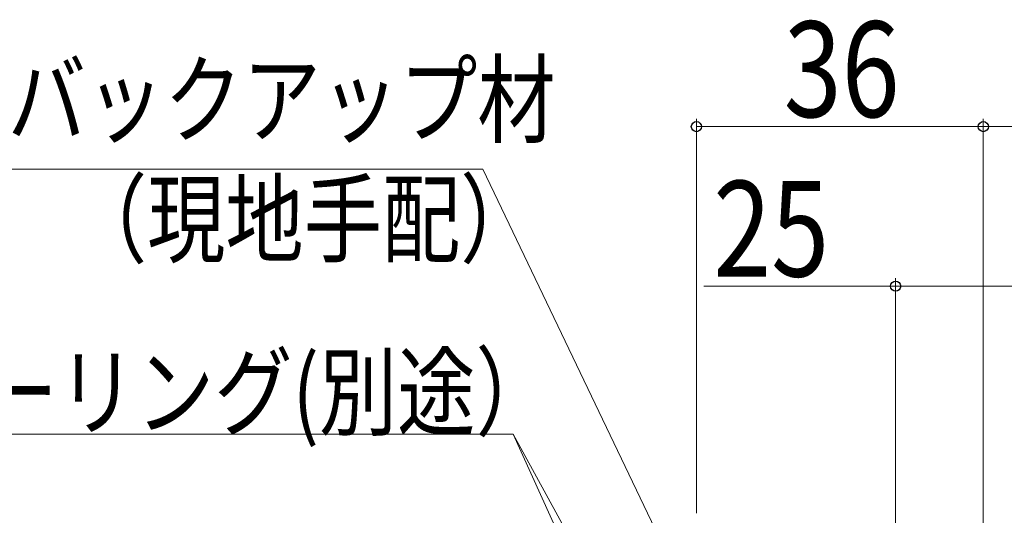
# Model space of a CAD drawing. Extents: x 0 to 990, y 0 to 1603.
# Drawn here: x 165 to 289, y 1012 to 1074 of the extents above; entities that cross this region are included whole.
import ezdxf

# ---------------------------------------------------------------- set-up
doc = ezdxf.new("R2010")
doc.units = 0
doc.layers.add('YKK_D', color=6, linetype='CONTINUOUS', lineweight=13)
doc.styles.add('text-b', font='extslim2.shx', dxfattribs={"width": 0.8, "bigfont": 'extfont2.shx'})

msp = doc.modelspace()

# ---------------------------------------------------------------- linework, layer by layer
at = {"layer": 'YKK_D', "ltscale": 1.5}
for p, q in [((250, 1012.07, 0), (250, 1061.57, 0)), ((286, 1041.57, 0), (286, 1061.57, 0)), ((286, 1005.07, 0), (286, 1061.57, 0)), ((286, 1060.57, 0), (250, 1060.57, 0)), ((286, 1060.57, 0), (300, 1060.57, 0)), ((223.22, 1055.24), (161.31, 1055.24)), ((272.95, 951.19), (223.22, 1055.24)), ((275, 997.07, 0), (275, 1041.57, 0)), ((250.92, 1040.57, 0), (275, 1040.57, 0)), ((300, 1040.57, 0), (275, 1040.57, 0)), ((227, 1021.98), (150.21, 1021.98)), ((264.49, 953.73), (227, 1021.98)), ((245.3, 981.76), (227, 1021.98))]:
    msp.add_line(p, q, dxfattribs=at)
at = {"layer": 'YKK_D', "linetype": 'ByBlock', "lineweight": -2}
for centre in [(250, 1060.57, 0), (286, 1060.57, 0), (286, 1060.57, 0), (275, 1040.57, 0)]:
    msp.add_circle(centre, 0.637, dxfattribs=at)

# ---------------------------------------------------------------- texts
at = {"layer": 'YKK_D', "style": 'text-b', "width": 0.8}
for s, height, p in [('36', 12, (260.96, 1061.77, 0)), ('バックアップ材', 9, (163.58, 1059.47)), ('（現地手配）', 9, (171.26, 1044.47)), ('シーリング(別途）', 9, (150.21, 1022.78))]:
    msp.add_text(s, height=height, dxfattribs=at).set_placement(p)
msp.add_text('25', height=12, rotation=360, dxfattribs=at).set_placement((252.12, 1041.77, 0))

doc.saveas('drawing.dxf')
